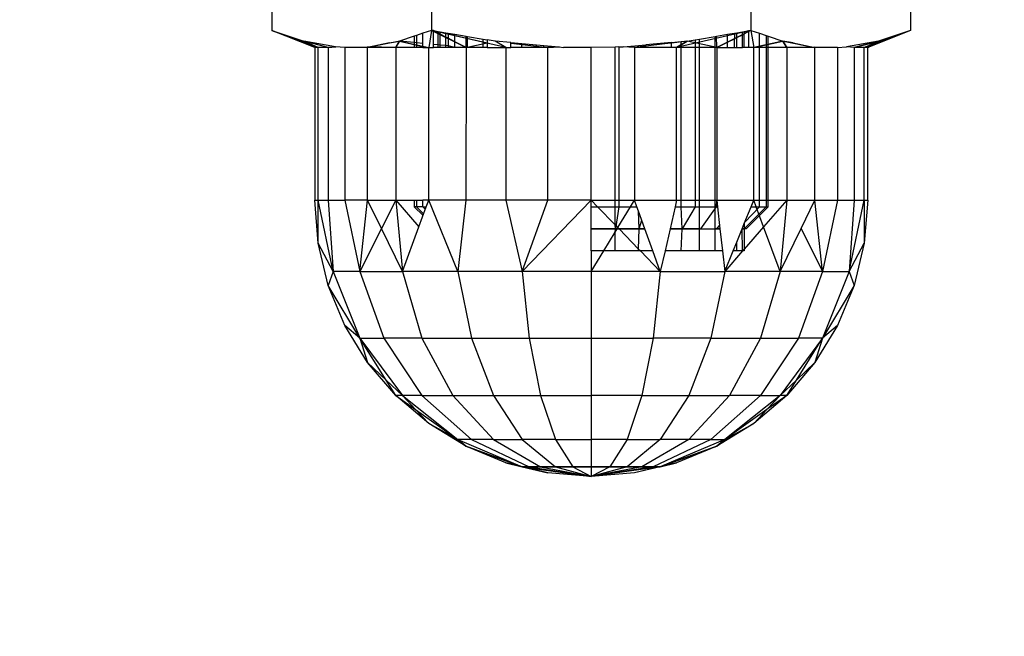
# Model space of a CAD drawing. Units: millimetres. Extents: x 36478 to 46646, y -7397 to 2997.
# Drawn here: x 43945 to 43967, y -3021 to -3007 of the extents above; entities that cross this region are included whole.
import ezdxf

# ---------------------------------------------------------------- set-up
doc = ezdxf.new("R2010")
doc.units = ezdxf.units.MM
doc.layers.add('Strefa bezpieczna', color=8, linetype='Continuous')
doc.dimstyles.get("Standard").update_dxf_attribs({"dimtxt": 180, "dimasz": 200, "dimexe": 0.18, "dimexo": 0.0625, "dimgap": 200, "dimtad": 0, "dimtih": 1, "dimtoh": 1, "dimlfac": 0.001, "dimzin": 0, "dimdsep": 46, "dimtxsty": 'Standard', "dimcen": 0.09, "dimse1": 1, "dimse2": 1, "dimadec": 0, "dimazin": 0, "dimtfac": 1, "dimtdec": 4, "dimtofl": 0, "dimtmove": 0, "dimatfit": 3, "dimfxl": 1, "dimtolj": 1, "dimtzin": 0, "dimarcsym": 0})

# ---------------------------------------------------------------- blocks, each defined once
blk = doc.blocks.new('*D115')
at = {"layer": 'Defpoints', "color": 0}
for p in [(46645.542, 2878.689), (39190.819, -1425.942), (46645.542, -3394.109)]:
    blk.add_point(p, dxfattribs=at)
at = {"layer": 'Strefa bezpieczna', "color": 0, "lineweight": -2}
for p, q in [((39390.819, 2878.689), (42715.042, 2878.689)), ((46445.542, 2878.689), (43655.042, 2878.689))]:
    blk.add_line(p, q, dxfattribs=at)
at = {"layer": 'Strefa bezpieczna', "color": 0}
for points in [[(39390.819, 2912.022), (39390.819, 2845.356), (39190.819, 2878.689)], [(46445.542, 2845.356), (46445.542, 2912.022), (46645.542, 2878.689)]]:
    blk.add_solid(points, dxfattribs=at)
at = {"layer": 'Strefa bezpieczna', "color": 0, "insert": (43185.042, 2878.689), "char_height": 180, "attachment_point": 5}
blk.add_mtext('\\A1;7.45', dxfattribs=at)
blk = doc.blocks.new('*D116')
at = {"layer": 'Defpoints', "color": 0}
for p in [(45145.542, 2334.606), (45145.542, -3007.109), (40787.765, -3426.015)]:
    blk.add_point(p, dxfattribs=at)
at = {"layer": 'Strefa bezpieczna', "color": 0, "lineweight": -2}
for p, q in [((40987.765, 2334.606), (42672.444, 2334.606)), ((44945.542, 2334.606), (43612.444, 2334.606))]:
    blk.add_line(p, q, dxfattribs=at)
at = {"layer": 'Strefa bezpieczna', "color": 0}
for points in [[(40987.765, 2367.94), (40987.765, 2301.273), (40787.765, 2334.606)], [(44945.542, 2301.273), (44945.542, 2367.94), (45145.542, 2334.606)]]:
    blk.add_solid(points, dxfattribs=at)
at = {"layer": 'Strefa bezpieczna', "color": 0, "insert": (43142.444, 2334.606), "char_height": 180, "attachment_point": 5}
blk.add_mtext('\\A1;4.36', dxfattribs=at)

msp = doc.modelspace()

# ---------------------------------------------------------------- linework, layer by layer
for p, q in [((43950.817, -3002.168), (43950.817, -3007.486)), ((43954.426, -3002.168), (43954.426, -3007.486)), ((43961.645, -3002.168), (43961.645, -3007.486)), ((43965.255, -3002.168), (43965.255, -3007.486)), ((43951.786, -3007.877), (43950.817, -3007.486)), ((43950.817, -3007.486), (43951.536, -3007.728)), ((43950.817, -3007.486), (43951.863, -3007.877)), ((43950.817, -3007.486), (43951.863, -3007.877)), ((43954.426, -3007.486), (43954.232, -3007.552)), ((43954.426, -3007.486), (43954.362, -3007.877)), ((43954.472, -3007.493), (43954.426, -3007.486)), ((43955.198, -3007.877), (43954.426, -3007.486)), ((43956.104, -3007.877), (43954.426, -3007.486)), ((43961.645, -3007.486), (43959.967, -3007.877)), ((43961.645, -3007.486), (43959.967, -3007.877)), ((43961.645, -3007.486), (43960.873, -3007.877)), ((43961.645, -3007.486), (43960.873, -3007.877)), ((43961.6, -3007.493), (43961.645, -3007.486)), ((43961.645, -3007.486), (43961.84, -3007.551)), ((43961.645, -3007.486), (43961.71, -3007.877)), ((43961.645, -3007.486), (43961.71, -3007.877)), ((43965.255, -3007.486), (43964.209, -3007.877)), ((43965.255, -3007.486), (43964.209, -3007.877)), ((43965.255, -3007.486), (43964.286, -3007.877)), ((43965.255, -3007.486), (43964.531, -3007.73)), ((43954.036, -3007.618), (43953.703, -3007.73)), ((43954.085, -3007.601), (43954.036, -3007.618)), ((43954.036, -3007.618), (43954.036, -3007.762)), ((43954.232, -3007.552), (43954.085, -3007.601)), ((43954.085, -3007.601), (43954.085, -3007.767)), ((43954.232, -3007.782), (43954.232, -3007.552)), ((43954.472, -3007.805), (43954.472, -3007.493)), ((43954.577, -3007.548), (43954.472, -3007.493)), ((43954.472, -3007.493), (43954.577, -3007.511)), ((43955.685, -3007.779), (43954.472, -3007.496)), ((43955.198, -3007.877), (43954.472, -3007.509)), ((43954.577, -3007.548), (43954.577, -3007.511)), ((43954.577, -3007.511), (43954.62, -3007.518)), ((43954.62, -3007.571), (43954.577, -3007.548)), ((43954.577, -3007.816), (43954.577, -3007.548)), ((43954.62, -3007.571), (43954.62, -3007.518)), ((43954.62, -3007.518), (43954.746, -3007.54)), ((43954.746, -3007.637), (43954.62, -3007.571)), ((43954.62, -3007.82), (43954.62, -3007.571)), ((43954.746, -3007.637), (43954.746, -3007.54)), ((43954.746, -3007.54), (43954.8, -3007.549)), ((43954.746, -3007.832), (43954.746, -3007.637)), ((43954.8, -3007.664), (43954.746, -3007.637)), ((43954.8, -3007.549), (43954.8, -3007.664)), ((43954.8, -3007.549), (43954.954, -3007.575)), ((43954.8, -3007.664), (43954.8, -3007.837)), ((43954.954, -3007.745), (43954.8, -3007.664)), ((43954.954, -3007.745), (43954.954, -3007.575)), ((43954.954, -3007.575), (43955.207, -3007.618)), ((43955.207, -3007.877), (43955.207, -3007.618)), ((43955.207, -3007.618), (43955.238, -3007.623)), ((43955.238, -3007.877), (43955.238, -3007.623)), ((43955.238, -3007.623), (43955.59, -3007.682)), ((43955.59, -3007.877), (43955.59, -3007.682)), ((43955.59, -3007.682), (43955.685, -3007.698)), ((43955.685, -3007.698), (43955.685, -3007.877)), ((43955.867, -3007.729), (43955.685, -3007.698)), ((43960.204, -3007.729), (43960.387, -3007.698)), ((43960.387, -3007.698), (43960.482, -3007.682)), ((43960.387, -3007.698), (43960.387, -3007.877)), ((43960.482, -3007.682), (43960.834, -3007.623)), ((43960.482, -3007.877), (43960.482, -3007.682)), ((43960.834, -3007.623), (43960.864, -3007.617)), ((43960.834, -3007.877), (43960.834, -3007.623)), ((43960.864, -3007.617), (43961.118, -3007.575)), ((43960.873, -3007.877), (43960.864, -3007.617)), ((43961.118, -3007.575), (43961.272, -3007.549)), ((43961.118, -3007.753), (43961.118, -3007.575)), ((43961.118, -3007.753), (43961.272, -3007.675)), ((43961.272, -3007.549), (43961.325, -3007.54)), ((43961.272, -3007.549), (43961.272, -3007.675)), ((43961.272, -3007.675), (43961.325, -3007.648)), ((43961.272, -3007.877), (43961.272, -3007.675)), ((43961.325, -3007.54), (43961.452, -3007.518)), ((43961.325, -3007.648), (43961.325, -3007.54)), ((43961.325, -3007.648), (43961.452, -3007.584)), ((43961.325, -3007.877), (43961.325, -3007.648)), ((43961.452, -3007.518), (43961.495, -3007.511)), ((43961.452, -3007.584), (43961.452, -3007.518)), ((43961.452, -3007.584), (43961.495, -3007.562)), ((43961.452, -3007.877), (43961.452, -3007.584)), ((43961.495, -3007.511), (43961.6, -3007.493)), ((43961.495, -3007.562), (43961.6, -3007.493)), ((43961.495, -3007.511), (43961.495, -3007.562)), ((43961.495, -3007.877), (43961.495, -3007.562)), ((43961.6, -3007.877), (43961.6, -3007.493)), ((43961.84, -3007.551), (43961.987, -3007.601)), ((43961.84, -3007.877), (43961.84, -3007.551)), ((43961.987, -3007.601), (43962.036, -3007.617)), ((43961.987, -3007.601), (43961.987, -3007.877)), ((43962.036, -3007.617), (43962.364, -3007.728)), ((43962.036, -3007.877), (43962.036, -3007.617)), ((43951.786, -3007.877), (43951.536, -3007.728)), ((43952.256, -3007.859), (43951.536, -3007.728)), ((43952.092, -3007.877), (43951.536, -3007.728)), ((43951.863, -3007.877), (43951.536, -3007.728)), ((43952.092, -3007.877), (43951.536, -3007.728)), ((43951.863, -3007.877), (43951.536, -3007.728)), ((43952.092, -3007.877), (43951.54, -3007.73)), ((43951.54, -3007.73), (43951.863, -3007.877)), ((43952.092, -3007.877), (43951.54, -3007.73)), ((43951.54, -3007.73), (43951.863, -3007.877)), ((43951.863, -3007.877), (43951.786, -3007.877)), ((43951.786, -3007.877), (43951.786, -3011.327)), ((43952.092, -3007.877), (43951.863, -3007.877)), ((43951.863, -3011.327), (43951.863, -3007.877)), ((43952.256, -3007.859), (43952.092, -3007.877)), ((43952.092, -3007.877), (43952.256, -3007.859)), ((43952.092, -3007.877), (43952.256, -3007.859)), ((43952.092, -3007.877), (43952.265, -3007.86)), ((43952.092, -3007.877), (43952.265, -3007.86)), ((43952.092, -3007.877), (43952.092, -3011.327)), ((43952.467, -3007.877), (43952.256, -3007.859)), ((43952.979, -3007.877), (43952.467, -3007.877)), ((43952.467, -3007.877), (43952.467, -3011.327)), ((43953.616, -3007.877), (43952.978, -3007.86)), ((43953.616, -3007.877), (43952.978, -3007.86)), ((43953.708, -3007.728), (43952.979, -3007.877)), ((43953.708, -3007.728), (43952.979, -3007.877)), ((43953.473, -3007.771), (43952.979, -3007.877)), ((43953.616, -3007.877), (43952.979, -3007.877)), ((43952.979, -3011.327), (43952.979, -3007.877)), ((43953.473, -3007.771), (43953.703, -3007.73)), ((43953.616, -3007.877), (43953.708, -3007.728)), ((43953.616, -3007.877), (43953.708, -3007.728)), ((43953.616, -3007.877), (43953.703, -3007.73)), ((43953.616, -3007.877), (43953.703, -3007.73)), ((43953.616, -3007.877), (43953.616, -3011.327)), ((43954.036, -3007.877), (43953.616, -3007.877)), ((43954.036, -3007.762), (43953.703, -3007.73)), ((43953.703, -3007.73), (43954.232, -3007.848)), ((43953.703, -3007.73), (43954.232, -3007.848)), ((43953.708, -3007.728), (43954.232, -3007.847)), ((43953.708, -3007.728), (43954.362, -3007.877)), ((43954.036, -3007.762), (43954.036, -3007.877)), ((43954.085, -3007.767), (43954.036, -3007.762)), ((43954.085, -3007.877), (43954.036, -3007.877)), ((43954.085, -3007.767), (43954.085, -3007.877)), ((43954.232, -3007.782), (43954.085, -3007.767)), ((43954.232, -3007.877), (43954.085, -3007.877)), ((43954.232, -3007.877), (43954.232, -3007.782)), ((43954.232, -3007.877), (43954.362, -3007.877)), ((43954.362, -3011.327), (43954.362, -3007.877)), ((43954.362, -3007.877), (43954.472, -3007.877)), ((43954.472, -3007.877), (43954.472, -3007.805)), ((43954.577, -3007.816), (43954.472, -3007.805)), ((43954.577, -3007.877), (43954.472, -3007.877)), ((43954.577, -3007.877), (43954.577, -3007.816)), ((43954.62, -3007.82), (43954.577, -3007.816)), ((43954.62, -3007.877), (43954.577, -3007.877)), ((43954.62, -3007.877), (43954.62, -3007.82)), ((43954.746, -3007.832), (43954.62, -3007.82)), ((43954.746, -3007.877), (43954.62, -3007.877)), ((43954.746, -3007.877), (43954.746, -3007.832)), ((43954.8, -3007.837), (43954.746, -3007.832)), ((43954.8, -3007.877), (43954.746, -3007.877)), ((43954.8, -3007.837), (43954.8, -3007.877)), ((43954.954, -3007.877), (43954.8, -3007.837)), ((43954.954, -3007.877), (43954.8, -3007.877)), ((43954.954, -3007.877), (43954.954, -3007.745)), ((43955.207, -3007.877), (43954.954, -3007.745)), ((43955.207, -3007.877), (43954.954, -3007.877)), ((43955.198, -3007.877), (43955.685, -3007.769)), ((43955.198, -3007.877), (43955.685, -3007.769)), ((43955.207, -3007.877), (43955.198, -3011.327)), ((43955.238, -3007.877), (43955.207, -3007.877)), ((43955.59, -3007.877), (43955.238, -3007.877)), ((43955.685, -3007.877), (43955.59, -3007.877)), ((43955.685, -3007.877), (43956.104, -3007.877)), ((43956.22, -3007.761), (43955.867, -3007.729)), ((43956.104, -3007.877), (43955.867, -3007.729)), ((43956.104, -3007.877), (43956.104, -3011.327)), ((43956.104, -3007.877), (43956.22, -3007.877)), ((43956.22, -3007.877), (43956.22, -3007.761)), ((43956.22, -3007.761), (43956.466, -3007.783)), ((43956.22, -3007.773), (43957.058, -3007.877)), ((43956.22, -3007.773), (43957.058, -3007.877)), ((43956.466, -3007.877), (43956.22, -3007.877)), ((43956.466, -3007.877), (43956.466, -3007.783)), ((43956.466, -3007.783), (43956.8, -3007.813)), ((43956.8, -3007.877), (43956.466, -3007.877)), ((43956.8, -3007.877), (43956.8, -3007.813)), ((43956.8, -3007.813), (43956.967, -3007.828)), ((43956.967, -3007.877), (43956.8, -3007.877)), ((43956.967, -3007.877), (43956.967, -3007.828)), ((43956.967, -3007.828), (43957.312, -3007.859)), ((43957.058, -3007.877), (43956.967, -3007.877)), ((43957.312, -3007.859), (43957.058, -3007.877)), ((43957.312, -3007.859), (43957.058, -3007.877)), ((43957.058, -3007.877), (43957.312, -3007.859)), ((43957.312, -3007.859), (43957.058, -3007.877)), ((43957.058, -3007.877), (43957.312, -3007.859)), ((43957.058, -3011.327), (43957.058, -3007.877)), ((43957.312, -3007.859), (43957.41, -3007.877)), ((43958.036, -3007.877), (43957.41, -3007.877)), ((43958.577, -3007.864), (43958.036, -3007.877)), ((43958.036, -3011.327), (43958.036, -3007.877)), ((43958.662, -3007.862), (43958.577, -3007.864)), ((43958.577, -3011.327), (43958.577, -3007.864)), ((43958.662, -3007.862), (43958.757, -3007.86)), ((43958.662, -3007.862), (43958.662, -3011.327)), ((43958.757, -3007.86), (43959.105, -3007.828)), ((43959.014, -3007.877), (43958.757, -3007.86)), ((43959.014, -3007.877), (43958.757, -3007.86)), ((43959.014, -3007.877), (43958.757, -3007.86)), ((43959.014, -3007.877), (43958.757, -3007.86)), ((43959.014, -3007.877), (43958.757, -3007.86)), ((43960.204, -3007.729), (43959.014, -3007.877)), ((43959.272, -3007.845), (43959.014, -3007.877)), ((43959.014, -3007.877), (43959.014, -3011.327)), ((43959.105, -3007.877), (43959.014, -3007.877)), ((43959.105, -3007.828), (43959.272, -3007.813)), ((43959.105, -3007.877), (43959.105, -3007.828)), ((43959.272, -3007.877), (43959.105, -3007.877)), ((43959.852, -3007.761), (43959.272, -3007.813)), ((43959.272, -3007.877), (43959.272, -3007.813)), ((43959.852, -3007.877), (43959.272, -3007.877)), ((43960.204, -3007.729), (43959.852, -3007.773)), ((43959.852, -3007.761), (43960.069, -3007.741)), ((43959.852, -3007.877), (43959.852, -3007.761)), ((43959.967, -3007.877), (43959.852, -3007.877)), ((43960.204, -3007.729), (43959.967, -3007.877)), ((43959.967, -3007.877), (43960.204, -3007.729)), ((43960.204, -3007.729), (43959.967, -3007.877)), ((43959.967, -3007.877), (43960.204, -3007.729)), ((43959.967, -3011.327), (43959.967, -3007.877)), ((43960.069, -3007.877), (43959.967, -3007.877)), ((43960.069, -3007.741), (43960.204, -3007.729)), ((43960.069, -3007.877), (43960.069, -3007.741)), ((43960.387, -3007.877), (43960.069, -3007.877)), ((43960.069, -3011.327), (43960.069, -3007.877)), ((43960.873, -3007.877), (43960.204, -3007.729)), ((43960.873, -3007.877), (43960.204, -3007.729)), ((43960.387, -3007.877), (43960.387, -3011.327)), ((43960.482, -3007.877), (43960.387, -3007.877)), ((43960.834, -3007.877), (43960.482, -3007.877)), ((43960.482, -3011.327), (43960.482, -3007.877)), ((43960.873, -3007.877), (43960.834, -3007.877)), ((43960.834, -3011.327), (43960.834, -3007.877)), ((43960.873, -3007.877), (43961.118, -3007.753)), ((43960.873, -3007.877), (43960.873, -3011.327)), ((43960.873, -3007.877), (43961.118, -3007.877)), ((43961.118, -3007.877), (43961.118, -3007.753)), ((43961.118, -3007.877), (43961.272, -3007.877)), ((43961.272, -3007.877), (43961.325, -3007.877)), ((43961.325, -3007.877), (43961.452, -3007.877)), ((43961.495, -3007.877), (43961.452, -3007.877)), ((43961.6, -3007.877), (43961.495, -3007.877)), ((43961.71, -3007.877), (43961.6, -3007.877)), ((43961.71, -3007.877), (43962.364, -3007.728)), ((43962.364, -3007.728), (43961.71, -3007.877)), ((43962.364, -3007.728), (43961.71, -3007.877)), ((43962.369, -3007.73), (43961.71, -3007.877)), ((43962.369, -3007.73), (43961.71, -3007.877)), ((43961.71, -3011.327), (43961.71, -3007.877)), ((43961.84, -3007.877), (43961.71, -3007.877)), ((43961.84, -3011.327), (43961.84, -3007.877)), ((43961.987, -3007.877), (43961.84, -3007.877)), ((43961.987, -3007.877), (43961.987, -3011.327)), ((43962.036, -3007.877), (43961.987, -3007.877)), ((43962.036, -3011.327), (43962.036, -3007.877)), ((43962.455, -3007.877), (43962.036, -3007.877)), ((43962.599, -3007.771), (43962.364, -3007.728)), ((43962.364, -3007.728), (43962.455, -3007.877)), ((43962.364, -3007.728), (43962.455, -3007.877)), ((43962.455, -3007.877), (43962.369, -3007.73)), ((43962.455, -3007.877), (43962.369, -3007.73)), ((43962.38, -3007.732), (43963.092, -3007.877)), ((43962.38, -3007.732), (43963.092, -3007.877)), ((43962.455, -3007.877), (43963.093, -3007.86)), ((43962.455, -3007.877), (43963.093, -3007.86)), ((43963.092, -3007.877), (43962.455, -3007.877)), ((43962.455, -3007.877), (43962.455, -3011.327)), ((43962.599, -3007.771), (43963.092, -3007.877)), ((43963.092, -3011.327), (43963.092, -3007.877)), ((43963.605, -3007.877), (43963.092, -3007.877)), ((43963.605, -3007.877), (43963.807, -3007.86)), ((43963.605, -3007.877), (43963.605, -3011.327)), ((43964.531, -3007.73), (43963.807, -3007.86)), ((43963.98, -3007.877), (43963.807, -3007.86)), ((43963.98, -3007.877), (43963.807, -3007.86)), ((43963.98, -3007.877), (43963.807, -3007.86)), ((43963.98, -3007.877), (43963.816, -3007.859)), ((43963.98, -3007.877), (43963.816, -3007.859)), ((43963.98, -3007.877), (43964.536, -3007.728)), ((43963.98, -3007.877), (43964.536, -3007.728)), ((43964.531, -3007.73), (43963.98, -3007.877)), ((43964.531, -3007.73), (43963.98, -3007.877)), ((43964.209, -3007.877), (43963.98, -3007.877)), ((43963.98, -3007.877), (43963.98, -3011.327)), ((43964.209, -3007.877), (43964.536, -3007.728)), ((43964.209, -3007.877), (43964.536, -3007.728)), ((43964.209, -3007.877), (43964.531, -3007.73)), ((43964.209, -3007.877), (43964.531, -3007.73)), ((43964.209, -3011.327), (43964.209, -3007.877)), ((43964.286, -3007.877), (43964.209, -3007.877)), ((43964.286, -3007.877), (43964.531, -3007.73)), ((43964.286, -3011.327), (43964.286, -3007.877)), ((43951.786, -3011.327), (43951.863, -3011.327)), ((43951.863, -3012.304), (43951.786, -3011.327)), ((43951.863, -3012.304), (43951.786, -3011.327)), ((43951.863, -3011.327), (43952.092, -3011.327)), ((43952.205, -3012.944), (43951.863, -3011.327)), ((43951.863, -3012.304), (43951.863, -3011.327)), ((43952.092, -3011.327), (43952.205, -3012.944)), ((43952.092, -3011.327), (43952.467, -3011.327)), ((43952.467, -3011.327), (43952.808, -3012.944)), ((43952.979, -3011.327), (43952.467, -3011.327)), ((43952.808, -3012.944), (43952.979, -3011.327)), ((43952.979, -3011.327), (43953.616, -3011.327)), ((43953.294, -3011.972), (43952.979, -3011.327)), ((43953.616, -3011.327), (43953.294, -3011.972)), ((43953.616, -3011.327), (43953.767, -3012.944)), ((43953.616, -3011.327), (43954.14, -3011.931)), ((43953.616, -3011.327), (43954.036, -3011.327)), ((43954.036, -3011.327), (43954.036, -3011.477)), ((43954.036, -3011.327), (43954.085, -3011.327)), ((43954.085, -3011.477), (43954.036, -3011.477)), ((43954.036, -3011.477), (43954.234, -3011.675)), ((43954.036, -3011.477), (43954.234, -3011.675)), ((43954.085, -3011.327), (43954.085, -3011.477)), ((43954.085, -3011.327), (43954.232, -3011.327)), ((43954.232, -3011.477), (43954.085, -3011.477)), ((43954.085, -3011.477), (43954.247, -3011.64)), ((43954.085, -3011.477), (43954.247, -3011.64)), ((43954.085, -3011.477), (43954.247, -3011.64)), ((43954.085, -3011.477), (43954.247, -3011.64)), ((43954.14, -3011.931), (43954.307, -3011.477)), ((43954.232, -3011.477), (43954.232, -3011.327)), ((43954.362, -3011.327), (43954.232, -3011.327)), ((43954.232, -3011.477), (43954.307, -3011.477)), ((43954.286, -3011.534), (43954.232, -3011.477)), ((43954.286, -3011.534), (43954.232, -3011.477)), ((43954.286, -3011.534), (43954.232, -3011.477)), ((43954.286, -3011.534), (43954.232, -3011.477)), ((43954.307, -3011.477), (43954.362, -3011.327)), ((43955.017, -3012.944), (43954.362, -3011.327)), ((43955.198, -3011.327), (43954.362, -3011.327)), ((43955.198, -3011.327), (43955.017, -3012.944)), ((43956.104, -3011.327), (43955.198, -3011.327)), ((43957.058, -3011.327), (43956.104, -3011.327)), ((43956.104, -3011.327), (43956.473, -3012.944)), ((43956.473, -3012.944), (43957.058, -3011.327)), ((43958.036, -3011.327), (43956.473, -3012.944)), ((43958.036, -3011.327), (43957.058, -3011.327)), ((43958.036, -3011.477), (43958.036, -3011.327)), ((43958.036, -3011.327), (43958.577, -3011.327)), ((43958.036, -3011.327), (43958.181, -3011.477)), ((43958.036, -3011.477), (43958.181, -3011.477)), ((43958.036, -3011.977), (43958.036, -3011.477)), ((43958.036, -3011.977), (43958.036, -3011.477)), ((43958.036, -3011.977), (43958.036, -3011.477)), ((43958.181, -3011.477), (43958.577, -3011.477)), ((43958.181, -3011.477), (43958.577, -3011.887)), ((43958.577, -3011.327), (43958.662, -3011.327)), ((43958.577, -3011.477), (43958.577, -3011.327)), ((43958.577, -3011.477), (43958.662, -3011.477)), ((43958.577, -3011.887), (43958.577, -3011.477)), ((43958.662, -3011.477), (43958.583, -3011.977)), ((43958.662, -3011.477), (43958.583, -3011.977)), ((43958.662, -3011.477), (43958.583, -3011.977)), ((43958.662, -3011.477), (43958.583, -3011.977)), ((43958.637, -3011.949), (43958.923, -3011.477)), ((43958.662, -3011.327), (43958.662, -3011.477)), ((43958.662, -3011.327), (43959.014, -3011.327)), ((43958.662, -3011.477), (43958.923, -3011.477)), ((43958.923, -3011.477), (43959.014, -3011.327)), ((43958.923, -3011.477), (43959.068, -3011.477)), ((43959.014, -3011.327), (43959.967, -3011.327)), ((43959.068, -3011.477), (43959.014, -3011.327)), ((43959.105, -3011.579), (43959.068, -3011.477)), ((43959.933, -3011.477), (43959.819, -3011.977)), ((43959.967, -3011.327), (43959.933, -3011.477)), ((43959.933, -3011.477), (43960.069, -3011.477)), ((43959.967, -3011.327), (43960.069, -3011.327)), ((43960.069, -3011.327), (43960.387, -3011.327)), ((43960.069, -3011.477), (43960.069, -3011.327)), ((43960.069, -3011.477), (43960.387, -3011.477)), ((43960.093, -3011.977), (43960.069, -3011.477)), ((43960.387, -3011.477), (43960.093, -3011.977)), ((43960.387, -3011.477), (43960.093, -3011.977)), ((43960.387, -3011.477), (43960.093, -3011.977)), ((43960.387, -3011.477), (43960.093, -3011.977)), ((43960.387, -3011.327), (43960.387, -3011.477)), ((43960.387, -3011.327), (43960.482, -3011.327)), ((43960.387, -3011.477), (43960.482, -3011.477)), ((43960.482, -3011.327), (43960.834, -3011.327)), ((43960.482, -3011.477), (43960.482, -3011.327)), ((43960.482, -3011.477), (43960.834, -3011.477)), ((43960.482, -3011.977), (43960.482, -3011.477)), ((43960.511, -3011.977), (43960.864, -3011.477)), ((43960.511, -3011.977), (43960.864, -3011.477)), ((43960.511, -3011.977), (43960.864, -3011.477)), ((43960.511, -3011.977), (43960.864, -3011.477)), ((43960.834, -3011.327), (43960.873, -3011.327)), ((43960.834, -3011.477), (43960.834, -3011.327)), ((43960.834, -3011.477), (43960.864, -3011.477)), ((43960.834, -3011.977), (43960.834, -3011.477)), ((43960.864, -3011.477), (43960.873, -3011.327)), ((43960.864, -3011.477), (43960.89, -3011.477)), ((43960.873, -3011.327), (43961.71, -3011.327)), ((43960.873, -3011.327), (43960.89, -3011.477)), ((43960.89, -3011.477), (43960.946, -3011.977)), ((43961.987, -3011.477), (43961.493, -3011.977)), ((43961.987, -3011.477), (43961.493, -3011.977)), ((43961.987, -3011.477), (43961.493, -3011.977)), ((43961.987, -3011.477), (43961.493, -3011.977)), ((43961.495, -3011.857), (43961.649, -3011.477)), ((43961.507, -3011.827), (43961.84, -3011.477)), ((43961.507, -3011.827), (43961.84, -3011.477)), ((43961.507, -3011.827), (43961.84, -3011.477)), ((43961.507, -3011.827), (43961.84, -3011.477)), ((43961.536, -3011.977), (43962.036, -3011.477)), ((43961.536, -3011.977), (43962.036, -3011.477)), ((43961.649, -3011.477), (43961.71, -3011.327)), ((43961.649, -3011.477), (43961.765, -3011.477)), ((43961.71, -3011.327), (43961.84, -3011.327)), ((43961.765, -3011.477), (43961.71, -3011.327)), ((43961.765, -3011.477), (43961.84, -3011.477)), ((43961.932, -3011.931), (43961.765, -3011.477)), ((43961.84, -3011.477), (43961.84, -3011.327)), ((43961.84, -3011.327), (43961.987, -3011.327)), ((43961.84, -3011.477), (43961.987, -3011.477)), ((43962.455, -3011.327), (43961.932, -3011.931)), ((43961.987, -3011.327), (43961.987, -3011.477)), ((43961.987, -3011.327), (43962.036, -3011.327)), ((43961.987, -3011.477), (43962.036, -3011.477)), ((43962.036, -3011.477), (43962.036, -3011.327)), ((43962.036, -3011.327), (43962.455, -3011.327)), ((43962.455, -3011.327), (43962.305, -3012.944)), ((43962.455, -3011.327), (43963.092, -3011.327)), ((43962.778, -3011.972), (43963.092, -3011.327)), ((43963.092, -3011.327), (43963.605, -3011.327)), ((43963.264, -3012.944), (43963.092, -3011.327)), ((43963.605, -3011.327), (43963.264, -3012.944)), ((43963.605, -3011.327), (43963.98, -3011.327)), ((43963.98, -3011.327), (43963.867, -3012.944)), ((43963.867, -3012.944), (43964.209, -3011.327)), ((43963.98, -3011.327), (43964.209, -3011.327)), ((43964.209, -3011.327), (43964.286, -3011.327)), ((43964.209, -3011.327), (43964.209, -3012.304)), ((43964.286, -3011.327), (43964.209, -3012.304)), ((43964.286, -3011.327), (43964.209, -3012.304)), ((43959.117, -3011.977), (43959.105, -3011.579)), ((43959.249, -3011.977), (43959.105, -3011.579)), ((43953.767, -3012.944), (43954.14, -3011.931)), ((43958.583, -3011.977), (43958.577, -3011.887)), ((43958.577, -3011.887), (43958.637, -3011.949)), ((43959.117, -3011.977), (43959.178, -3011.781)), ((43959.117, -3011.977), (43959.178, -3011.781)), ((43959.117, -3011.977), (43959.178, -3011.781)), ((43959.117, -3011.977), (43959.178, -3011.781)), ((43960.936, -3011.891), (43960.867, -3011.977)), ((43960.936, -3011.891), (43960.867, -3011.977)), ((43960.936, -3011.891), (43960.867, -3011.977)), ((43960.936, -3011.891), (43960.867, -3011.977)), ((43961.446, -3011.977), (43961.495, -3011.857)), ((43961.495, -3011.857), (43961.493, -3011.977)), ((43961.932, -3011.931), (43961.495, -3012.436)), ((43962.305, -3012.944), (43961.932, -3011.931)), ((43953.294, -3011.972), (43952.808, -3012.944)), ((43953.767, -3012.944), (43953.294, -3011.972)), ((43958.583, -3011.977), (43958.036, -3011.977)), ((43958.036, -3012.477), (43958.036, -3011.977)), ((43958.036, -3011.977), (43958.583, -3011.977)), ((43958.036, -3011.977), (43958.583, -3011.977)), ((43958.318, -3012.477), (43958.577, -3012.049)), ((43958.577, -3012.049), (43958.583, -3011.977)), ((43958.577, -3012.049), (43958.621, -3011.977)), ((43958.577, -3012.477), (43958.577, -3012.049)), ((43958.621, -3011.977), (43958.583, -3011.977)), ((43958.583, -3011.977), (43959.117, -3011.977)), ((43958.583, -3011.977), (43959.117, -3011.977)), ((43958.621, -3011.977), (43958.637, -3011.949)), ((43958.664, -3011.977), (43958.621, -3011.977)), ((43958.637, -3011.949), (43958.664, -3011.977)), ((43959.117, -3011.977), (43958.664, -3011.977)), ((43958.664, -3011.977), (43959.105, -3012.433)), ((43959.105, -3012.433), (43959.117, -3011.977)), ((43959.249, -3011.977), (43959.117, -3011.977)), ((43959.117, -3011.977), (43959.249, -3011.977)), ((43959.117, -3011.977), (43959.249, -3011.977)), ((43959.429, -3012.477), (43959.249, -3011.977)), ((43959.819, -3011.977), (43959.705, -3012.477)), ((43960.093, -3011.977), (43959.819, -3011.977)), ((43959.819, -3011.977), (43960.093, -3011.977)), ((43959.819, -3011.977), (43960.093, -3011.977)), ((43960.069, -3012.477), (43960.093, -3011.977)), ((43960.482, -3011.977), (43960.093, -3011.977)), ((43960.093, -3011.977), (43960.511, -3011.977)), ((43960.093, -3011.977), (43960.511, -3011.977)), ((43960.482, -3012.477), (43960.482, -3011.977)), ((43960.482, -3011.977), (43960.834, -3011.977)), ((43960.511, -3011.977), (43960.867, -3011.977)), ((43960.511, -3011.977), (43960.867, -3011.977)), ((43960.834, -3012.477), (43960.834, -3011.977)), ((43960.946, -3011.977), (43960.834, -3011.977)), ((43960.867, -3011.977), (43960.946, -3011.977)), ((43960.867, -3011.977), (43960.946, -3011.977)), ((43960.946, -3011.977), (43961.002, -3012.477)), ((43961.325, -3012.275), (43961.446, -3011.977)), ((43961.493, -3011.977), (43961.446, -3011.977)), ((43961.452, -3012.477), (43961.446, -3011.977)), ((43961.446, -3011.977), (43961.493, -3011.977)), ((43961.446, -3011.977), (43961.493, -3011.977)), ((43961.536, -3011.977), (43961.493, -3011.977)), ((43961.493, -3011.977), (43961.495, -3012.436)), ((43962.305, -3012.944), (43962.778, -3011.972)), ((43962.778, -3011.972), (43963.264, -3012.944)), ((43952.205, -3012.944), (43951.863, -3012.304)), ((43952.092, -3013.258), (43951.863, -3012.304)), ((43961.244, -3012.477), (43961.325, -3012.275)), ((43961.325, -3012.477), (43961.325, -3012.275)), ((43963.867, -3012.944), (43964.209, -3012.304)), ((43964.209, -3012.304), (43963.98, -3013.258)), ((43958.318, -3012.477), (43958.036, -3012.477)), ((43958.036, -3012.944), (43958.318, -3012.477)), ((43958.036, -3012.477), (43958.036, -3012.944)), ((43958.577, -3012.477), (43958.318, -3012.477)), ((43959.105, -3012.477), (43958.577, -3012.477)), ((43959.105, -3012.477), (43959.105, -3012.433)), ((43959.105, -3012.433), (43959.147, -3012.477)), ((43959.147, -3012.477), (43959.105, -3012.477)), ((43959.429, -3012.477), (43959.147, -3012.477)), ((43959.147, -3012.477), (43959.598, -3012.944)), ((43959.598, -3012.944), (43959.429, -3012.477)), ((43959.705, -3012.477), (43959.598, -3012.944)), ((43960.069, -3012.477), (43959.705, -3012.477)), ((43960.482, -3012.477), (43960.069, -3012.477)), ((43960.834, -3012.477), (43960.482, -3012.477)), ((43961.002, -3012.477), (43960.834, -3012.477)), ((43961.002, -3012.477), (43961.054, -3012.944)), ((43961.054, -3012.944), (43961.244, -3012.477)), ((43961.452, -3012.477), (43961.054, -3012.944)), ((43961.325, -3012.477), (43961.244, -3012.477)), ((43961.452, -3012.477), (43961.325, -3012.477)), ((43961.495, -3012.436), (43961.452, -3012.477)), ((43961.495, -3012.477), (43961.452, -3012.477)), ((43961.495, -3012.436), (43961.495, -3012.477)), ((43952.205, -3012.944), (43952.092, -3013.258)), ((43952.205, -3012.944), (43952.808, -3014.452)), ((43952.808, -3012.944), (43952.205, -3012.944)), ((43952.808, -3012.944), (43953.767, -3012.944)), ((43952.808, -3012.944), (43953.348, -3014.452)), ((43953.767, -3012.944), (43954.209, -3014.452)), ((43955.017, -3012.944), (43953.767, -3012.944)), ((43956.473, -3012.944), (43955.017, -3012.944)), ((43955.017, -3012.944), (43955.33, -3014.452)), ((43958.036, -3012.944), (43956.473, -3012.944)), ((43956.473, -3012.944), (43956.635, -3014.452)), ((43959.598, -3012.944), (43958.036, -3012.944)), ((43958.036, -3012.944), (43958.036, -3014.452)), ((43959.598, -3012.944), (43959.437, -3014.452)), ((43959.598, -3012.944), (43961.054, -3012.944)), ((43961.054, -3012.944), (43960.742, -3014.452)), ((43962.305, -3012.944), (43961.054, -3012.944)), ((43962.305, -3012.944), (43961.863, -3014.452)), ((43963.264, -3012.944), (43962.305, -3012.944)), ((43963.264, -3012.944), (43962.723, -3014.452)), ((43963.264, -3012.944), (43963.867, -3012.944)), ((43963.867, -3012.944), (43963.264, -3014.452)), ((43963.867, -3012.944), (43963.98, -3013.258)), ((43952.808, -3014.452), (43952.092, -3013.258)), ((43952.467, -3014.164), (43952.092, -3013.258)), ((43963.98, -3013.258), (43963.264, -3014.452)), ((43963.98, -3013.258), (43963.605, -3014.164)), ((43952.808, -3014.452), (43952.467, -3014.164)), ((43952.979, -3015), (43952.467, -3014.164)), ((43963.605, -3014.164), (43963.092, -3015)), ((43963.605, -3014.164), (43963.264, -3014.452)), ((43952.808, -3014.452), (43952.979, -3015)), ((43952.808, -3014.452), (43953.767, -3015.746)), ((43952.808, -3014.452), (43953.348, -3014.452)), ((43953.398, -3015.397), (43952.808, -3014.452)), ((43954.209, -3014.452), (43953.348, -3014.452)), ((43953.348, -3014.452), (43954.209, -3015.746)), ((43954.209, -3014.452), (43955.33, -3014.452)), ((43954.209, -3014.452), (43954.911, -3015.746)), ((43955.33, -3014.452), (43956.635, -3014.452)), ((43955.33, -3014.452), (43955.826, -3015.746)), ((43956.635, -3014.452), (43958.036, -3014.452)), ((43956.635, -3014.452), (43956.892, -3015.746)), ((43958.036, -3014.452), (43959.437, -3014.452)), ((43958.036, -3014.452), (43958.036, -3015.746)), ((43959.437, -3014.452), (43959.18, -3015.746)), ((43960.742, -3014.452), (43959.437, -3014.452)), ((43960.742, -3014.452), (43960.246, -3015.746)), ((43960.742, -3014.452), (43961.863, -3014.452)), ((43961.863, -3014.452), (43961.161, -3015.746)), ((43962.723, -3014.452), (43961.863, -3015.746)), ((43961.863, -3014.452), (43962.723, -3014.452)), ((43963.264, -3014.452), (43962.305, -3015.746)), ((43962.674, -3015.397), (43963.264, -3014.452)), ((43963.264, -3014.452), (43962.723, -3014.452)), ((43963.264, -3014.452), (43963.092, -3015)), ((43953.616, -3015.746), (43952.979, -3015)), ((43953.398, -3015.397), (43952.979, -3015)), ((43963.092, -3015), (43962.455, -3015.746)), ((43962.674, -3015.397), (43963.092, -3015)), ((43953.616, -3015.746), (43953.398, -3015.397)), ((43953.767, -3015.746), (43953.398, -3015.397)), ((43962.305, -3015.746), (43962.674, -3015.397)), ((43962.455, -3015.746), (43962.674, -3015.397)), ((43953.767, -3015.746), (43953.616, -3015.746)), ((43953.616, -3015.746), (43954.063, -3016.062)), ((43954.362, -3016.383), (43953.616, -3015.746)), ((43954.362, -3016.383), (43953.616, -3015.746)), ((43954.209, -3015.746), (43953.767, -3015.746)), ((43953.767, -3015.746), (43955.017, -3016.739)), ((43953.767, -3015.746), (43954.063, -3016.062)), ((43954.209, -3015.746), (43955.33, -3016.739)), ((43954.209, -3015.746), (43954.911, -3015.746)), ((43954.911, -3015.746), (43955.826, -3016.739)), ((43954.911, -3015.746), (43955.826, -3015.746)), ((43955.826, -3015.746), (43956.892, -3015.746)), ((43955.826, -3015.746), (43956.473, -3016.739)), ((43956.892, -3015.746), (43957.227, -3016.739)), ((43956.892, -3015.746), (43958.036, -3015.746)), ((43959.18, -3015.746), (43958.036, -3015.746)), ((43958.036, -3015.746), (43958.036, -3016.739)), ((43959.18, -3015.746), (43958.845, -3016.739)), ((43959.18, -3015.746), (43960.246, -3015.746)), ((43960.246, -3015.746), (43959.598, -3016.739)), ((43961.161, -3015.746), (43960.246, -3016.739)), ((43960.246, -3015.746), (43961.161, -3015.746)), ((43961.863, -3015.746), (43960.742, -3016.739)), ((43962.305, -3015.746), (43961.054, -3016.739)), ((43961.863, -3015.746), (43961.161, -3015.746)), ((43962.455, -3015.746), (43961.71, -3016.383)), ((43962.455, -3015.746), (43961.71, -3016.383)), ((43961.863, -3015.746), (43962.305, -3015.746)), ((43962.455, -3015.746), (43962.009, -3016.062)), ((43962.305, -3015.746), (43962.009, -3016.062)), ((43962.455, -3015.746), (43962.305, -3015.746)), ((43954.063, -3016.062), (43954.362, -3016.383)), ((43954.063, -3016.062), (43955.017, -3016.739)), ((43962.009, -3016.062), (43961.054, -3016.739)), ((43962.009, -3016.062), (43961.71, -3016.383)), ((43955.017, -3016.739), (43954.362, -3016.383)), ((43955.198, -3016.895), (43954.362, -3016.383)), ((43955.198, -3016.895), (43954.362, -3016.383)), ((43955.017, -3016.739), (43954.362, -3016.383)), ((43961.71, -3016.383), (43960.873, -3016.895)), ((43961.71, -3016.383), (43960.873, -3016.895)), ((43961.054, -3016.739), (43961.71, -3016.383)), ((43961.054, -3016.739), (43961.71, -3016.383)), ((43961.054, -3016.739), (43961.71, -3016.383)), ((43955.33, -3016.739), (43955.017, -3016.739)), ((43955.017, -3016.739), (43956.473, -3017.364)), ((43955.017, -3016.739), (43955.198, -3016.895)), ((43955.198, -3016.895), (43955.017, -3016.739)), ((43955.017, -3016.739), (43956.473, -3017.364)), ((43955.017, -3016.739), (43955.198, -3016.895)), ((43955.198, -3016.895), (43955.017, -3016.739)), ((43955.017, -3016.739), (43956.473, -3017.364)), ((43955.826, -3016.739), (43955.33, -3016.739)), ((43955.33, -3016.739), (43956.635, -3017.364)), ((43955.826, -3016.739), (43956.892, -3017.364)), ((43955.826, -3016.739), (43956.473, -3016.739)), ((43957.227, -3016.739), (43956.473, -3016.739)), ((43956.473, -3016.739), (43957.227, -3017.364)), ((43957.227, -3016.739), (43957.617, -3017.364)), ((43957.227, -3016.739), (43958.036, -3016.739)), ((43958.845, -3016.739), (43958.036, -3016.739)), ((43958.036, -3016.739), (43958.036, -3017.364)), ((43958.845, -3016.739), (43958.455, -3017.364)), ((43958.845, -3016.739), (43959.598, -3016.739)), ((43959.598, -3016.739), (43958.845, -3017.364)), ((43960.246, -3016.739), (43959.18, -3017.364)), ((43960.742, -3016.739), (43959.437, -3017.364)), ((43960.246, -3016.739), (43959.598, -3016.739)), ((43961.054, -3016.739), (43959.598, -3017.364)), ((43961.054, -3016.739), (43959.598, -3017.364)), ((43961.054, -3016.739), (43959.598, -3017.364)), ((43960.742, -3016.739), (43960.246, -3016.739)), ((43960.742, -3016.739), (43961.054, -3016.739)), ((43960.873, -3016.895), (43961.054, -3016.739)), ((43961.054, -3016.739), (43960.873, -3016.895)), ((43960.873, -3016.895), (43961.054, -3016.739)), ((43961.054, -3016.739), (43960.873, -3016.895)), ((43956.473, -3017.364), (43955.198, -3016.895)), ((43956.104, -3017.271), (43955.198, -3016.895)), ((43955.198, -3016.895), (43956.473, -3017.364)), ((43956.473, -3017.364), (43955.198, -3016.895)), ((43956.104, -3017.271), (43955.198, -3016.895)), ((43955.198, -3016.895), (43956.473, -3017.364)), ((43960.873, -3016.895), (43959.598, -3017.364)), ((43959.598, -3017.364), (43960.873, -3016.895)), ((43960.873, -3016.895), (43959.598, -3017.364)), ((43959.598, -3017.364), (43960.873, -3016.895)), ((43960.873, -3016.895), (43959.967, -3017.271)), ((43960.873, -3016.895), (43959.967, -3017.271)), ((43956.473, -3017.364), (43956.104, -3017.271)), ((43957.058, -3017.5), (43956.104, -3017.271)), ((43956.104, -3017.271), (43956.473, -3017.364)), ((43956.473, -3017.364), (43956.104, -3017.271)), ((43957.058, -3017.5), (43956.104, -3017.271)), ((43956.104, -3017.271), (43956.473, -3017.364)), ((43959.967, -3017.271), (43959.014, -3017.5)), ((43959.967, -3017.271), (43959.014, -3017.5)), ((43959.967, -3017.271), (43959.598, -3017.364)), ((43959.598, -3017.364), (43959.967, -3017.271)), ((43959.967, -3017.271), (43959.598, -3017.364)), ((43959.598, -3017.364), (43959.967, -3017.271)), ((43956.635, -3017.364), (43956.473, -3017.364)), ((43956.473, -3017.364), (43957.058, -3017.5)), ((43956.473, -3017.364), (43958.036, -3017.577)), ((43956.473, -3017.364), (43956.635, -3017.364)), ((43956.473, -3017.364), (43958.036, -3017.577)), ((43956.473, -3017.364), (43957.058, -3017.5)), ((43956.635, -3017.364), (43956.473, -3017.364)), ((43956.473, -3017.364), (43957.058, -3017.5)), ((43956.473, -3017.364), (43958.036, -3017.577)), ((43956.473, -3017.364), (43956.635, -3017.364)), ((43956.473, -3017.364), (43958.036, -3017.577)), ((43956.473, -3017.364), (43957.058, -3017.5)), ((43956.892, -3017.364), (43956.635, -3017.364)), ((43956.635, -3017.364), (43958.036, -3017.577)), ((43956.635, -3017.364), (43956.892, -3017.364)), ((43956.635, -3017.364), (43958.036, -3017.577)), ((43956.892, -3017.364), (43956.635, -3017.364)), ((43956.635, -3017.364), (43958.036, -3017.577)), ((43956.635, -3017.364), (43956.892, -3017.364)), ((43956.635, -3017.364), (43958.036, -3017.577)), ((43957.227, -3017.364), (43956.892, -3017.364)), ((43956.892, -3017.364), (43958.036, -3017.577)), ((43956.892, -3017.364), (43957.227, -3017.364)), ((43956.892, -3017.364), (43958.036, -3017.577)), ((43957.227, -3017.364), (43956.892, -3017.364)), ((43956.892, -3017.364), (43958.036, -3017.577)), ((43956.892, -3017.364), (43957.227, -3017.364)), ((43956.892, -3017.364), (43958.036, -3017.577)), ((43958.036, -3017.577), (43957.058, -3017.5)), ((43958.036, -3017.577), (43957.058, -3017.5)), ((43957.617, -3017.364), (43957.227, -3017.364)), ((43957.227, -3017.364), (43958.036, -3017.577)), ((43957.227, -3017.364), (43957.617, -3017.364)), ((43957.227, -3017.364), (43958.036, -3017.577)), ((43957.617, -3017.364), (43957.227, -3017.364)), ((43957.227, -3017.364), (43958.036, -3017.577)), ((43957.227, -3017.364), (43957.617, -3017.364)), ((43957.227, -3017.364), (43958.036, -3017.577)), ((43958.036, -3017.364), (43957.617, -3017.364)), ((43957.617, -3017.364), (43958.036, -3017.577)), ((43957.617, -3017.364), (43958.036, -3017.364)), ((43957.617, -3017.364), (43958.036, -3017.577)), ((43958.036, -3017.364), (43957.617, -3017.364)), ((43957.617, -3017.364), (43958.036, -3017.577)), ((43957.617, -3017.364), (43958.036, -3017.364)), ((43957.617, -3017.364), (43958.036, -3017.577)), ((43958.455, -3017.364), (43958.036, -3017.364)), ((43958.036, -3017.364), (43958.036, -3017.577)), ((43958.455, -3017.364), (43958.036, -3017.577)), ((43958.845, -3017.364), (43958.036, -3017.577)), ((43959.18, -3017.364), (43958.036, -3017.577)), ((43959.437, -3017.364), (43958.036, -3017.577)), ((43959.598, -3017.364), (43958.036, -3017.577)), ((43958.036, -3017.364), (43958.455, -3017.364)), ((43959.598, -3017.364), (43958.036, -3017.577)), ((43959.437, -3017.364), (43958.036, -3017.577)), ((43959.18, -3017.364), (43958.036, -3017.577)), ((43958.845, -3017.364), (43958.036, -3017.577)), ((43958.455, -3017.364), (43958.036, -3017.577)), ((43958.036, -3017.364), (43958.036, -3017.577)), ((43958.455, -3017.364), (43958.036, -3017.364)), ((43958.036, -3017.364), (43958.036, -3017.577)), ((43958.455, -3017.364), (43958.036, -3017.577)), ((43958.845, -3017.364), (43958.036, -3017.577)), ((43959.18, -3017.364), (43958.036, -3017.577)), ((43959.437, -3017.364), (43958.036, -3017.577)), ((43959.598, -3017.364), (43958.036, -3017.577)), ((43958.036, -3017.364), (43958.455, -3017.364)), ((43959.598, -3017.364), (43958.036, -3017.577)), ((43959.437, -3017.364), (43958.036, -3017.577)), ((43959.18, -3017.364), (43958.036, -3017.577)), ((43958.845, -3017.364), (43958.036, -3017.577)), ((43958.455, -3017.364), (43958.036, -3017.577)), ((43958.036, -3017.364), (43958.036, -3017.577)), ((43959.014, -3017.5), (43958.036, -3017.577)), ((43959.014, -3017.5), (43958.036, -3017.577)), ((43958.845, -3017.364), (43958.455, -3017.364)), ((43958.455, -3017.364), (43958.845, -3017.364)), ((43958.845, -3017.364), (43958.455, -3017.364)), ((43958.455, -3017.364), (43958.845, -3017.364)), ((43959.18, -3017.364), (43958.845, -3017.364)), ((43958.845, -3017.364), (43959.18, -3017.364)), ((43959.18, -3017.364), (43958.845, -3017.364)), ((43958.845, -3017.364), (43959.18, -3017.364)), ((43959.598, -3017.364), (43959.014, -3017.5)), ((43959.598, -3017.364), (43959.014, -3017.5)), ((43959.598, -3017.364), (43959.014, -3017.5)), ((43959.598, -3017.364), (43959.014, -3017.5)), ((43959.437, -3017.364), (43959.18, -3017.364)), ((43959.18, -3017.364), (43959.437, -3017.364)), ((43959.437, -3017.364), (43959.18, -3017.364)), ((43959.18, -3017.364), (43959.437, -3017.364)), ((43959.598, -3017.364), (43959.437, -3017.364)), ((43959.437, -3017.364), (43959.598, -3017.364)), ((43959.598, -3017.364), (43959.437, -3017.364)), ((43959.437, -3017.364), (43959.598, -3017.364))]:
    msp.add_line(p, q)

# ---------------------------------------------------------------- dimensions: what is measured, and where the dimension line sits
at = {"layer": 'Strefa bezpieczna'}
for base, p1, p2, picture, middle in [((46645.542, 2878.689), (39190.819, -1425.942), (46645.542, -3394.109), '*D115', (43185.042, 2878.689)), ((45145.542, 2334.606), (40787.765, -3426.015), (45145.542, -3007.109), '*D116', (43142.444, 2334.606))]:
    dim = msp.add_linear_dim(base=base, p1=p1, p2=p2, dimstyle='Standard', dxfattribs=at)
    dim.commit()
    dim.dimension.update_dxf_attribs({"geometry": picture, "text_midpoint": middle, "dimtype": 160})

doc.saveas('drawing.dxf')
